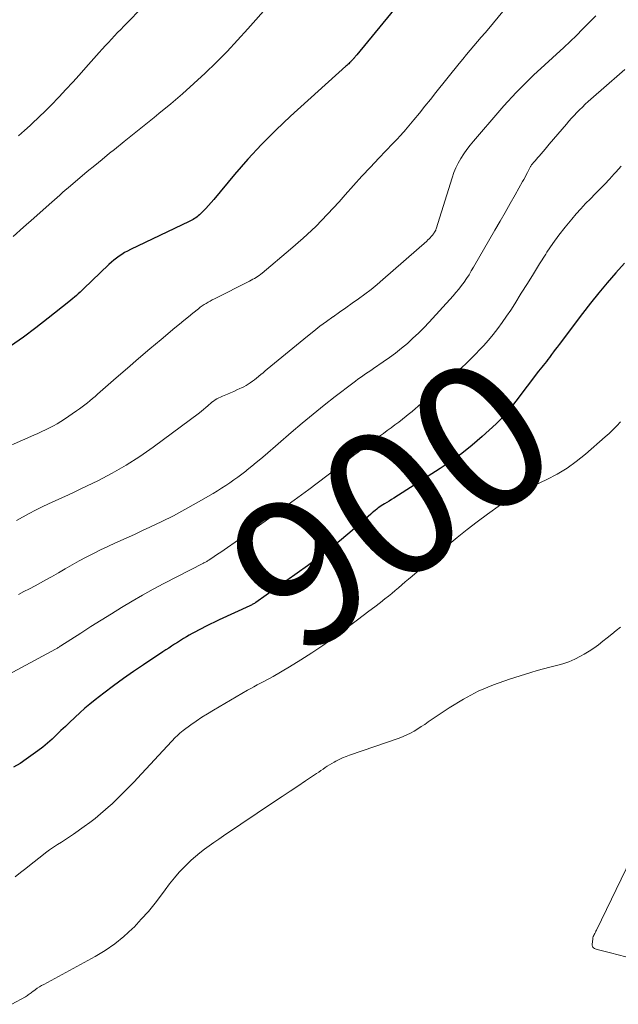
# Model space of a CAD drawing. Units: feet. Extents: x 1985000 to 1990036, y 580000 to 585000.
# Drawn here: x 1985121 to 1985202, y 581202 to 581336 of the extents above; entities that cross this region are included whole.
import ezdxf
from ezdxf.enums import TextEntityAlignment as Align

# ---------------------------------------------------------------- set-up
doc = ezdxf.new("R2010")
doc.units = ezdxf.units.FT
doc.header["$LTSCALE"] = 100
doc.header["$MEASUREMENT"] = 0
for name, color, linetype, lineweight in [('CONTOUR INDEX', 32, 'Continuous', 25), ('CONTOUR INDEX LABEL', 7, 'Continuous', 15), ('CONTOUR INTERMEDIATE', 40, 'Continuous', 15)]:
    doc.layers.add(name, color=color, linetype=linetype, lineweight=lineweight)
doc.styles.add('slant', font='romans.shx', dxfattribs={"oblique": 14.999978})

msp = doc.modelspace()

# ---------------------------------------------------------------- linework, layer by layer
at = {"layer": 'CONTOUR INDEX', "flags": 128}
for points, elevation in [([(1985176.39, 581343.65), (1985166.6, 581331.69), (1985166.52, 581331.59), (1985166.43, 581331.49), (1985166.35, 581331.39), (1985166.26, 581331.29), (1985166.21, 581331.22), (1985166.15, 581331.16), (1985166.09, 581331.09), (1985166.03, 581331.02), (1985165.96, 581330.95), (1985165.9, 581330.88), (1985165.84, 581330.82), (1985165.78, 581330.75), (1985165.71, 581330.69), (1985165.6, 581330.58), (1985165.48, 581330.46), (1985165.36, 581330.34), (1985165.23, 581330.23), (1985165.11, 581330.11), (1985157.55, 581323.3), (1985155.54, 581321.41), (1985153.6, 581319.47), (1985151.74, 581317.44), (1985149.93, 581315.36), (1985147.12, 581311.96), (1985146.76, 581311.55), (1985146.4, 581311.13), (1985146.02, 581310.73), (1985145.63, 581310.34), (1985145.14, 581309.86), (1985144.99, 581309.72), (1985144.83, 581309.59), (1985144.66, 581309.46), (1985144.49, 581309.35), (1985144.31, 581309.25), (1985144.13, 581309.15), (1985143.94, 581309.05), (1985143.75, 581308.96), (1985135.74, 581305.13), (1985135.34, 581304.93), (1985134.95, 581304.72), (1985134.57, 581304.48), (1985134.2, 581304.23), (1985133.84, 581303.97), (1985133.49, 581303.69), (1985133.15, 581303.4), (1985132.82, 581303.1), (1985129.37, 581299.79), (1985129.12, 581299.56), (1985128.88, 581299.34), (1985128.64, 581299.11), (1985128.39, 581298.88), (1985128.14, 581298.66), (1985127.89, 581298.45), (1985127.63, 581298.23), (1985127.38, 581298.02), (1985124.56, 581295.78), (1985122.87, 581294.48), (1985121.17, 581293.19), (1985119.43, 581291.95)], 920), ([(1985203.06, 581303.3), (1985201.87, 581301.97), (1985200.7, 581300.62), (1985199.55, 581299.25), (1985198.44, 581297.85), (1985197.35, 581296.44), (1985194.14, 581292.19), (1985193.88, 581291.85), (1985193.63, 581291.52), (1985193.38, 581291.18), (1985193.12, 581290.84), (1985193.02, 581290.71), (1985192.82, 581290.44), (1985192.61, 581290.17), (1985192.41, 581289.9), (1985192.2, 581289.63), (1985191.99, 581289.36), (1985191.78, 581289.1), (1985191.57, 581288.83), (1985191.36, 581288.56), (1985188.24, 581284.49), (1985187.93, 581284.08), (1985187.62, 581283.68), (1985187.3, 581283.28), (1985186.98, 581282.88), (1985186.65, 581282.49), (1985186.31, 581282.11), (1985185.95, 581281.74), (1985185.58, 581281.39), (1985183.67, 581279.65), (1985182.31, 581278.47), (1985180.91, 581277.34), (1985179.45, 581276.28), (1985177.96, 581275.28), (1985171.65, 581271.28), (1985171.32, 581271.08), (1985171, 581270.87), (1985170.68, 581270.68), (1985170.35, 581270.48), (1985170.14, 581270.36), (1985169.92, 581270.22), (1985169.71, 581270.08), (1985169.5, 581269.92), (1985169.3, 581269.77), (1985169.1, 581269.6), (1985168.9, 581269.44), (1985168.7, 581269.27), (1985168.51, 581269.1), (1985165.97, 581266.87), (1985164.49, 581265.61), (1985162.99, 581264.38), (1985161.44, 581263.2), (1985159.88, 581262.05), (1985152.82, 581257.05), (1985152.73, 581256.98), (1985152.63, 581256.92), (1985152.53, 581256.86), (1985152.43, 581256.81), (1985152.33, 581256.75), (1985152.22, 581256.7), (1985152.12, 581256.65), (1985152.02, 581256.6), (1985147.84, 581254.66), (1985147.22, 581254.37), (1985146.6, 581254.08), (1985145.99, 581253.78), (1985145.38, 581253.47), (1985145.01, 581253.28), (1985144.59, 581253.06), (1985144.18, 581252.84), (1985143.77, 581252.6), (1985143.37, 581252.36), (1985142.97, 581252.12), (1985142.57, 581251.87), (1985142.17, 581251.61), (1985141.77, 581251.36), (1985141.36, 581251.09), (1985140.97, 581250.83), (1985140.57, 581250.57), (1985140.17, 581250.3), (1985137.54, 581248.56), (1985136.16, 581247.63), (1985134.8, 581246.68), (1985133.46, 581245.7), (1985132.14, 581244.7), (1985130.95, 581243.78), (1985130.24, 581243.21), (1985129.54, 581242.63), (1985128.87, 581242.03), (1985128.2, 581241.42), (1985128.11, 581241.33), (1985127.5, 581240.75), (1985126.9, 581240.16), (1985126.29, 581239.58), (1985125.69, 581238.99), (1985125.08, 581238.41), (1985124.45, 581237.86), (1985123.8, 581237.33), (1985123.13, 581236.83), (1985121.55, 581235.69), (1985120.71, 581235.12), (1985119.84, 581234.59)], 900)]:
    msp.add_lwpolyline(points, dxfattribs=dict(at, elevation=elevation))
at = {"layer": 'CONTOUR INTERMEDIATE', "flags": 128}
for points, elevation in [([(1985187.77, 581339.12), (1985184.55, 581335.28), (1985184.05, 581334.68), (1985183.55, 581334.08), (1985183.04, 581333.49), (1985182.53, 581332.9), (1985182.03, 581332.3), (1985181.52, 581331.7), (1985181.03, 581331.1), (1985180.54, 581330.49), (1985177.37, 581326.52), (1985176.62, 581325.59), (1985175.87, 581324.66), (1985175.11, 581323.74), (1985174.36, 581322.82), (1985173.24, 581321.47), (1985173.04, 581321.23), (1985172.83, 581320.99), (1985172.61, 581320.75), (1985172.39, 581320.52), (1985172.17, 581320.29), (1985171.95, 581320.06), (1985171.72, 581319.82), (1985171.5, 581319.59), (1985169.6, 581317.6), (1985168.44, 581316.37), (1985167.29, 581315.12), (1985166.15, 581313.86), (1985165.02, 581312.6), (1985164.19, 581311.65), (1985162.61, 581309.94), (1985160.99, 581308.29), (1985159.3, 581306.7), (1985157.55, 581305.17), (1985153.69, 581301.92), (1985153.49, 581301.77), (1985153.29, 581301.62), (1985153.08, 581301.47), (1985152.87, 581301.34), (1985152.65, 581301.21), (1985152.43, 581301.09), (1985152.21, 581300.97), (1985151.99, 581300.85), (1985147.18, 581298.42), (1985146.9, 581298.27), (1985146.62, 581298.12), (1985146.34, 581297.96), (1985146.07, 581297.8), (1985145.8, 581297.63), (1985145.53, 581297.45), (1985145.27, 581297.27), (1985145.02, 581297.08), (1985144.27, 581296.49), (1985143.65, 581295.99), (1985143.03, 581295.49), (1985142.42, 581294.99), (1985141.81, 581294.48), (1985139.94, 581292.9), (1985138.4, 581291.6), (1985136.87, 581290.29), (1985135.34, 581288.97), (1985133.82, 581287.65), (1985131.28, 581285.43), (1985130.94, 581285.13), (1985130.59, 581284.83), (1985130.24, 581284.54), (1985129.89, 581284.25), (1985129.53, 581283.97), (1985129.17, 581283.69), (1985128.8, 581283.42), (1985128.42, 581283.16), (1985126.78, 581282.04), (1985126.28, 581281.72), (1985125.77, 581281.41), (1985125.26, 581281.12), (1985124.73, 581280.84), (1985124.2, 581280.58), (1985123.67, 581280.33), (1985123.13, 581280.08), (1985122.59, 581279.84), (1985116.78, 581277.3)], 916), ([(1985154.61, 581338.44), (1985151.76, 581335.2), (1985150.35, 581333.65), (1985148.91, 581332.12), (1985147.44, 581330.63), (1985145.93, 581329.17), (1985144.39, 581327.75), (1985142.83, 581326.36), (1985141.23, 581325), (1985139.61, 581323.67), (1985138.96, 581323.14), (1985137.61, 581322.05), (1985136.26, 581320.97), (1985134.91, 581319.88), (1985133.56, 581318.79), (1985132.9, 581318.26), (1985131.89, 581317.43), (1985130.88, 581316.6), (1985129.87, 581315.76), (1985128.87, 581314.91), (1985127.62, 581313.85), (1985127.25, 581313.53), (1985126.88, 581313.21), (1985126.51, 581312.89), (1985126.14, 581312.57), (1985125.78, 581312.25), (1985125.41, 581311.93), (1985125.05, 581311.61), (1985124.68, 581311.28), (1985122.59, 581309.43), (1985121.18, 581308.18), (1985119.77, 581306.93)], 924), ([(1985137.7, 581338.47), (1985134.84, 581335.57), (1985134.42, 581335.14), (1985133.99, 581334.7), (1985133.57, 581334.26), (1985133.15, 581333.81), (1985132.74, 581333.37), (1985132.33, 581332.92), (1985131.92, 581332.46), (1985131.51, 581332.01), (1985129.68, 581329.93), (1985128.78, 581328.92), (1985127.88, 581327.93), (1985126.96, 581326.94), (1985126.04, 581325.95), (1985125.9, 581325.8), (1985125.04, 581324.91), (1985124.16, 581324.02), (1985123.27, 581323.16), (1985122.37, 581322.3), (1985122.09, 581322.05), (1985121.31, 581321.34), (1985120.51, 581320.65)], 928), ([(1985199.13, 581336.98), (1985198.16, 581335.99), (1985197.34, 581335.15), (1985196.5, 581334.32), (1985195.65, 581333.5), (1985194.79, 581332.69), (1985190.67, 581328.88), (1985190.07, 581328.31), (1985189.47, 581327.73), (1985188.88, 581327.14), (1985188.3, 581326.54), (1985187.73, 581325.93), (1985187.16, 581325.32), (1985186.61, 581324.7), (1985186.06, 581324.07), (1985182.49, 581319.91), (1985182.03, 581319.34), (1985181.59, 581318.77), (1985181.17, 581318.17), (1985180.77, 581317.56), (1985180.4, 581316.93), (1985180.08, 581316.29), (1985179.8, 581315.62), (1985179.56, 581314.93), (1985177.39, 581307.94), (1985177.37, 581307.89), (1985177.35, 581307.83), (1985177.33, 581307.78), (1985177.31, 581307.73), (1985177.29, 581307.68), (1985177.26, 581307.63), (1985177.23, 581307.58), (1985177.2, 581307.53), (1985177.14, 581307.44), (1985177.08, 581307.34), (1985177.01, 581307.25), (1985176.94, 581307.16), (1985176.87, 581307.07), (1985176.73, 581306.91), (1985176.58, 581306.75), (1985176.43, 581306.59), (1985176.27, 581306.44), (1985176.11, 581306.29), (1985170.15, 581301.06), (1985169.34, 581300.37), (1985168.52, 581299.7), (1985167.68, 581299.05), (1985166.82, 581298.43), (1985165.96, 581297.81), (1985165.09, 581297.2), (1985164.22, 581296.59), (1985163.35, 581295.98), (1985163.32, 581295.96), (1985162.44, 581295.33), (1985161.57, 581294.69), (1985160.72, 581294.02), (1985159.88, 581293.35), (1985154.39, 581288.84), (1985154.1, 581288.6), (1985153.81, 581288.35), (1985153.52, 581288.11), (1985153.23, 581287.87), (1985153.18, 581287.83), (1985152.91, 581287.61), (1985152.64, 581287.4), (1985152.36, 581287.19), (1985152.08, 581286.99), (1985151.8, 581286.8), (1985151.5, 581286.62), (1985151.2, 581286.45), (1985150.89, 581286.3), (1985150.67, 581286.19), (1985150.24, 581286), (1985149.82, 581285.8), (1985149.39, 581285.62), (1985148.96, 581285.44), (1985148.27, 581285.15), (1985148.02, 581285.04), (1985147.77, 581284.92), (1985147.54, 581284.78), (1985147.3, 581284.64), (1985147.08, 581284.48), (1985146.86, 581284.32), (1985146.65, 581284.15), (1985146.44, 581283.97), (1985146.29, 581283.84), (1985146.01, 581283.6), (1985145.72, 581283.36), (1985145.43, 581283.13), (1985145.14, 581282.91), (1985138.86, 581278.22), (1985137.04, 581276.95), (1985135.19, 581275.75), (1985133.27, 581274.65), (1985131.3, 581273.63), (1985129.09, 581272.56), (1985128.19, 581272.14), (1985127.3, 581271.72), (1985126.4, 581271.31), (1985125.5, 581270.9), (1985124.6, 581270.49), (1985123.71, 581270.07), (1985122.83, 581269.62), (1985121.95, 581269.15), (1985120.23, 581268.2)], 912), ([(1985203.12, 581329.65), (1985202.03, 581328.74), (1985200.96, 581327.81), (1985198.1, 581325.29), (1985197.7, 581324.93), (1985197.31, 581324.56), (1985196.94, 581324.19), (1985196.57, 581323.8), (1985196.2, 581323.41), (1985195.84, 581323.02), (1985195.49, 581322.62), (1985195.14, 581322.22), (1985194.56, 581321.54), (1985193.97, 581320.87), (1985193.39, 581320.19), (1985192.81, 581319.5), (1985192.23, 581318.82), (1985191.43, 581317.88), (1985191.25, 581317.67), (1985191.07, 581317.46), (1985190.89, 581317.24), (1985190.7, 581317.03), (1985190.46, 581316.75), (1985190.4, 581316.67), (1985190.35, 581316.6), (1985190.29, 581316.52), (1985190.24, 581316.44), (1985190.19, 581316.36), (1985190.14, 581316.28), (1985190.1, 581316.19), (1985190.05, 581316.11), (1985189.83, 581315.64), (1985189.67, 581315.33), (1985189.51, 581315.01), (1985189.34, 581314.7), (1985189.17, 581314.39), (1985188.16, 581312.6), (1985187.48, 581311.4), (1985186.79, 581310.2), (1985186.1, 581309), (1985185.41, 581307.8), (1985182.49, 581302.74), (1985182.18, 581302.22), (1985181.87, 581301.71), (1985181.54, 581301.21), (1985181.2, 581300.71), (1985180.84, 581300.23), (1985180.48, 581299.75), (1985180.09, 581299.29), (1985179.7, 581298.84), (1985176.44, 581295.24), (1985175.73, 581294.48), (1985175, 581293.75), (1985174.24, 581293.04), (1985173.47, 581292.35), (1985172.67, 581291.69), (1985171.86, 581291.04), (1985171.02, 581290.42), (1985170.18, 581289.82), (1985168.84, 581288.91), (1985168.49, 581288.67), (1985168.14, 581288.43), (1985167.79, 581288.19), (1985167.43, 581287.95), (1985167.09, 581287.7), (1985166.74, 581287.46), (1985166.4, 581287.2), (1985166.06, 581286.95), (1985163.66, 581285.11), (1985162.13, 581283.92), (1985160.62, 581282.71), (1985159.13, 581281.47), (1985157.66, 581280.22), (1985154.1, 581277.14), (1985153.5, 581276.62), (1985152.89, 581276.11), (1985152.28, 581275.6), (1985151.66, 581275.1), (1985151.48, 581274.96), (1985150.94, 581274.54), (1985150.4, 581274.13), (1985149.85, 581273.74), (1985149.3, 581273.35), (1985148.73, 581272.98), (1985148.16, 581272.61), (1985147.59, 581272.26), (1985147.01, 581271.91), (1985144.71, 581270.58), (1985143.16, 581269.71), (1985141.6, 581268.87), (1985140.01, 581268.07), (1985138.41, 581267.3), (1985137.41, 581266.84), (1985136.29, 581266.32), (1985135.18, 581265.81), (1985134.05, 581265.3), (1985132.93, 581264.79), (1985132.68, 581264.67), (1985131.69, 581264.21), (1985130.71, 581263.73), (1985129.74, 581263.22), (1985128.78, 581262.7), (1985127.83, 581262.16), (1985126.88, 581261.63), (1985125.93, 581261.09), (1985124.98, 581260.55), (1985124.24, 581260.13), (1985123.5, 581259.72), (1985122.75, 581259.31), (1985122, 581258.92), (1985121.24, 581258.54), (1985120.48, 581258.15)], 908), ([(1985202.59, 581316.48), (1985201.87, 581315.67), (1985201.66, 581315.44), (1985201.03, 581314.75), (1985200.38, 581314.06), (1985199.73, 581313.39), (1985199.06, 581312.73), (1985198.4, 581312.06), (1985197.74, 581311.39), (1985197.11, 581310.7), (1985196.48, 581310), (1985195.86, 581309.28), (1985194.96, 581308.2), (1985194.09, 581307.09), (1985193.27, 581305.94), (1985192.49, 581304.77), (1985192.32, 581304.5), (1985191.49, 581303.17), (1985190.65, 581301.84), (1985189.82, 581300.51), (1985188.99, 581299.18), (1985188.1, 581297.75), (1985187.55, 581296.89), (1985186.99, 581296.04), (1985186.4, 581295.21), (1985185.79, 581294.39), (1985185.16, 581293.58), (1985184.51, 581292.8), (1985183.84, 581292.03), (1985183.14, 581291.28), (1985183, 581291.13), (1985182.21, 581290.33), (1985181.41, 581289.54), (1985180.59, 581288.77), (1985179.76, 581288.02), (1985176.08, 581284.76), (1985175.55, 581284.29), (1985175.01, 581283.83), (1985174.47, 581283.37), (1985173.92, 581282.91), (1985173.83, 581282.84), (1985173.33, 581282.43), (1985172.82, 581282.02), (1985172.3, 581281.63), (1985171.78, 581281.24), (1985171.26, 581280.85), (1985170.74, 581280.47), (1985170.21, 581280.09), (1985169.69, 581279.71), (1985168.31, 581278.7), (1985167.91, 581278.41), (1985167.5, 581278.11), (1985167.11, 581277.81), (1985166.71, 581277.5), (1985166.32, 581277.2), (1985165.92, 581276.89), (1985165.52, 581276.59), (1985165.12, 581276.29), (1985160.03, 581272.46), (1985158.06, 581271), (1985156.09, 581269.56), (1985154.09, 581268.13), (1985152.09, 581266.72), (1985148.97, 581264.55), (1985148.52, 581264.23), (1985148.06, 581263.92), (1985147.61, 581263.61), (1985147.15, 581263.31), (1985146.41, 581262.81), (1985146.32, 581262.76), (1985146.23, 581262.7), (1985146.14, 581262.64), (1985146.05, 581262.59), (1985145.96, 581262.54), (1985145.86, 581262.49), (1985145.77, 581262.44), (1985145.68, 581262.39), (1985140.29, 581259.61), (1985138.83, 581258.84), (1985137.39, 581258.04), (1985135.97, 581257.22), (1985134.55, 581256.37), (1985133.15, 581255.51), (1985131.76, 581254.64), (1985130.36, 581253.75), (1985128.98, 581252.87), (1985126.28, 581251.12), (1985126.18, 581251.07), (1985126.09, 581251.01), (1985126, 581250.95), (1985125.91, 581250.9), (1985125.81, 581250.84), (1985125.72, 581250.79), (1985125.62, 581250.74), (1985125.53, 581250.69), (1985112.78, 581243.82)], 904), ([(1985202.53, 581281.67), (1985202.03, 581281.13), (1985201.51, 581280.6), (1985200.98, 581280.09), (1985200.43, 581279.6), (1985197.73, 581277.25), (1985196.49, 581276.27), (1985195.22, 581275.35), (1985193.87, 581274.55), (1985192.47, 581273.81), (1985190.84, 581273.03), (1985190.23, 581272.73), (1985189.62, 581272.42), (1985189.02, 581272.11), (1985188.43, 581271.78), (1985187.84, 581271.44), (1985187.27, 581271.08), (1985186.7, 581270.71), (1985186.14, 581270.33), (1985184.4, 581269.08), (1985182.99, 581268.04), (1985181.6, 581266.97), (1985180.24, 581265.88), (1985178.9, 581264.75), (1985174.11, 581260.64), (1985173.65, 581260.24), (1985173.19, 581259.85), (1985172.74, 581259.45), (1985172.28, 581259.06), (1985171.83, 581258.67), (1985171.36, 581258.28), (1985170.89, 581257.9), (1985170.42, 581257.53), (1985169.81, 581257.05), (1985169.02, 581256.45), (1985168.24, 581255.85), (1985167.45, 581255.25), (1985166.66, 581254.66), (1985163.39, 581252.23), (1985161.94, 581251.18), (1985160.47, 581250.17), (1985158.97, 581249.21), (1985157.44, 581248.28), (1985155.21, 581246.98), (1985154.78, 581246.73), (1985154.34, 581246.49), (1985153.9, 581246.26), (1985153.46, 581246.03), (1985153.02, 581245.81), (1985152.58, 581245.57), (1985152.14, 581245.33), (1985151.71, 581245.09), (1985147.05, 581242.37), (1985146.26, 581241.89), (1985145.48, 581241.4), (1985144.72, 581240.88), (1985143.97, 581240.35), (1985142.94, 581239.59), (1985142.72, 581239.42), (1985142.5, 581239.25), (1985142.3, 581239.07), (1985142.1, 581238.88), (1985141.9, 581238.69), (1985141.71, 581238.5), (1985141.51, 581238.3), (1985141.33, 581238.1), (1985136.72, 581233.11), (1985136.24, 581232.6), (1985135.75, 581232.09), (1985135.26, 581231.59), (1985134.76, 581231.09), (1985134.26, 581230.6), (1985133.75, 581230.11), (1985133.24, 581229.63), (1985132.72, 581229.16), (1985132.37, 581228.85), (1985131.67, 581228.23), (1985130.95, 581227.63), (1985130.21, 581227.06), (1985129.45, 581226.51), (1985128, 581225.49), (1985127.46, 581225.12), (1985126.92, 581224.75), (1985126.37, 581224.4), (1985125.82, 581224.05), (1985125.27, 581223.69), (1985124.73, 581223.32), (1985124.2, 581222.94), (1985123.68, 581222.54), (1985122.23, 581221.37), (1985121.5, 581220.8), (1985120.77, 581220.23), (1985120.03, 581219.68)], 896), ([(1985202.53, 581253.69), (1985201.92, 581253.21), (1985201.32, 581252.73), (1985200.71, 581252.25), (1985200.11, 581251.76), (1985199.5, 581251.29), (1985198.87, 581250.84), (1985198.23, 581250.42), (1985197.57, 581250.02), (1985197.08, 581249.74), (1985196.28, 581249.33), (1985195.47, 581248.97), (1985194.63, 581248.68), (1985193.77, 581248.44), (1985192.89, 581248.23), (1985192.02, 581248.01), (1985191.16, 581247.77), (1985190.3, 581247.51), (1985187.37, 581246.61), (1985185.22, 581245.84), (1985183.13, 581244.95), (1985181.13, 581243.88), (1985179.18, 581242.69), (1985176.32, 581240.76), (1985175.84, 581240.44), (1985175.37, 581240.13), (1985174.89, 581239.83), (1985174.4, 581239.53), (1985173.91, 581239.25), (1985173.41, 581239), (1985172.89, 581238.77), (1985172.36, 581238.57), (1985165.61, 581236.26), (1985165.13, 581236.08), (1985164.66, 581235.89), (1985164.2, 581235.67), (1985163.75, 581235.44), (1985163.49, 581235.29), (1985163.18, 581235.11), (1985162.87, 581234.93), (1985162.57, 581234.74), (1985162.28, 581234.54), (1985161.99, 581234.34), (1985161.69, 581234.13), (1985161.4, 581233.93), (1985161.1, 581233.74), (1985159.59, 581232.73), (1985158.54, 581232.03), (1985157.49, 581231.33), (1985156.44, 581230.62), (1985155.39, 581229.92), (1985148.42, 581225.25), (1985147.77, 581224.81), (1985147.11, 581224.35), (1985146.47, 581223.9), (1985145.83, 581223.43), (1985145.2, 581222.95), (1985144.59, 581222.44), (1985144, 581221.91), (1985143.44, 581221.36), (1985143.11, 581221.03), (1985142.41, 581220.28), (1985141.73, 581219.52), (1985141.09, 581218.72), (1985140.47, 581217.9), (1985139.98, 581217.22), (1985139.1, 581216.07), (1985138.19, 581214.95), (1985137.23, 581213.87), (1985136.24, 581212.82), (1985136.02, 581212.61), (1985134.86, 581211.53), (1985133.63, 581210.52), (1985132.32, 581209.63), (1985130.96, 581208.81), (1985123.94, 581205.01), (1985123.64, 581204.84), (1985123.34, 581204.66), (1985123.05, 581204.47), (1985122.77, 581204.27), (1985122.45, 581204.03), (1985122.33, 581203.94), (1985122.21, 581203.85), (1985122.09, 581203.75), (1985121.97, 581203.65), (1985121.84, 581203.56), (1985121.72, 581203.47), (1985121.59, 581203.39), (1985121.45, 581203.31), (1985119.57, 581202.29)], 892), ([(1985203.23, 581208.77), (1985202.18, 581209.03), (1985201.14, 581209.29), (1985199.33, 581209.75), (1985199.2, 581209.79), (1985199.07, 581209.84), (1985198.95, 581209.91), (1985198.84, 581209.99), (1985198.75, 581210.08), (1985198.69, 581210.19), (1985198.66, 581210.31), (1985198.65, 581210.44), (1985198.73, 581211.21), (1985198.76, 581211.37), (1985198.8, 581211.52), (1985198.86, 581211.67), (1985198.92, 581211.82), (1985199, 581211.96), (1985199.08, 581212.11), (1985199.15, 581212.25), (1985199.22, 581212.4), (1985203.96, 581222.16)], 892)]:
    msp.add_lwpolyline(points, dxfattribs=dict(at, elevation=elevation))

# ---------------------------------------------------------------- texts
at = {"layer": 'CONTOUR INDEX LABEL', "style": 'slant', "oblique": 15}
msp.add_text('900', height=20, rotation=36.5391, dxfattribs=at).set_placement((1985171.3, 581270.56, 900), align=Align.MIDDLE_CENTER)

doc.saveas('drawing.dxf')
